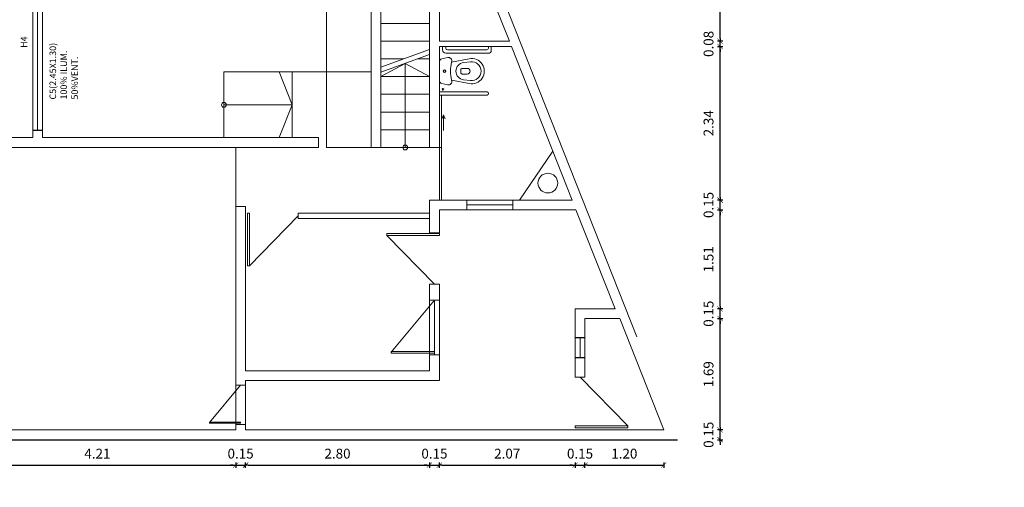
# Model space of a CAD drawing. Units: millimetres. Extents: x 751 to 4362, y 124 to 1736.
# Drawn here: x 1089 to 1104, y 181 to 188 of the extents above; entities that cross this region are included whole.
import ezdxf

# ---------------------------------------------------------------- set-up
doc = ezdxf.new("R2010")
doc.units = ezdxf.units.MM
doc.linetypes.add('LÍNEAS_OCULTAS2', pattern=[4.7625, 3.175, -1.5875])
doc.linetypes.add('TRAZO_Y_PUNTO2', pattern=[12.7, 6.35, -3.175, 0, -3.175])
for name, color, linetype, lineweight in [('0.05', 30, 'Continuous', 5), ('0.1', 1, 'Continuous', 9), ('0.2', 2, 'Continuous', 20), ('251', 251, 'Continuous', 9)]:
    doc.layers.add(name, color=color, linetype=linetype, lineweight=lineweight)
for name, color, linetype in [('10-COTA-PARC-50', 5, 'Continuous'), ('10-TEXTOS-50', 2, 'Continuous'), ('muro cortado', 2, 'Continuous')]:
    doc.layers.add(name, color=color, linetype=linetype)
doc.styles.add('ARIAL', font='ARIAL.TTF', dxfattribs={"height": 0.6})
doc.styles.add('ROMANS_COTAS', font='ROMANS.shx', dxfattribs={"width": 0.7})
doc.dimstyles.new('COTA-S-N-2-50', dxfattribs={"dimscale": 0.5, "dimtxt": 0.3, "dimasz": 0.08, "dimexe": 0, "dimexo": 0, "dimgap": 0.2, "dimtad": 1, "dimzin": 0, "dimdsep": 46, "dimtxsty": 'ROMANS_COTAS', "dimblk1": 'M2_COTA', "dimblk2": 'M2_COTA', "dimsah": 1, "dimcen": 0.1, "dimse1": 1, "dimse2": 1, "dimclrd": 256, "dimclre": 256, "dimclrt": 2, "dimadec": 0, "dimazin": 0, "dimtfac": 1, "dimtix": 1, "dimtmove": 2, "dimatfit": 3, "dimldrblk": 'M2_COTA', "dimfxl": 1, "dimtolj": 1, "dimtzin": 0, "dimarcsym": 0})

# ---------------------------------------------------------------- blocks, each defined once
blk = doc.blocks.new('wmochila')
for points in [[(0.135, -0.185, -0.003845), (0.144, -0.187, 0.541684), (0.208, -0.128), (0.189, -0.039, 0.352711), (0.14, 0), (0, 0), (-0.14, 0, 0.352711), (-0.189, -0.039), (-0.208, -0.128, 0.541684), (-0.144, -0.187, -0.003845), (-0.135, -0.185)], [(0.144, -0.474, -0.449331), (0, -0.635, -0.44933), (-0.144, -0.474), (-0.131, -0.369, -0.379948), (0, -0.252, -0.379948), (0.131, -0.369), (0.144, -0.474)]]:
    blk.add_lwpolyline(points, format="xyb")
for points in [[(-0.135, -0.185, -0.112065), (0.135, -0.185), (0.189, -0.453, -1.223021), (-0.189, -0.452), (-0.189, -0.452)], [(0.043, -0.425), (0.043, -0.347, 0.414214), (0.023, -0.327), (-0.023, -0.327, 0.414214), (-0.043, -0.347), (-0.043, -0.425, 1), (0.043, -0.425)]]:
    blk.add_lwpolyline(points, format="xyb", close=True)
for radius in [0.0189, 0.0189, 0.0139]:
    blk.add_circle((0, -0.079), radius)
blk = doc.blocks.new('M2_COTA')
for p, q in [((-1, 0), (0, 0)), ((0, 1), (0, -1))]:
    blk.add_line(p, q)
at = {"const_width": 0.2}
blk.add_lwpolyline([(-1, -1), (1, 1)], dxfattribs=at)
blk = doc.blocks.new('*D17')
at = {"layer": '10-COTA-PARC-50', "linetype": 'Continuous', "lineweight": -2, "transparency": 16777216}
blk.add_line((1081.512, 186.342), (1081.512, 188.982), dxfattribs=at)
at = {"layer": 'Defpoints', "color": 0, "linetype": 'Continuous', "transparency": 16777216}
for p in [(1081.512, 189.022), (1089.463, 189.022), (1088.043, 186.302)]:
    blk.add_point(p, dxfattribs=at)
at = {"layer": '10-COTA-PARC-50', "linetype": 'Continuous', "lineweight": -2, "transparency": 16777216, "xscale": 0.04, "yscale": 0.04, "zscale": 0.04}
for p, rotation in [((1081.512, 189.022), 90), ((1081.512, 186.302), 270)]:
    blk.add_blockref('M2_COTA', p, dxfattribs=dict(at, rotation=rotation))
at = {"layer": '10-COTA-PARC-50', "color": 2, "linetype": 'Continuous', "transparency": 16777216, "insert": (1081.337, 187.662), "char_height": 0.15, "attachment_point": 5, "rotation": 90, "style": 'ROMANS_COTAS'}
blk.add_mtext('\\A1;2.72', dxfattribs=at)
blk = doc.blocks.new('*D23')
at = {"layer": '10-COTA-PARC-50', "linetype": 'Continuous', "lineweight": -2, "transparency": 16777216}
blk.add_line((1088.233, 181.315), (1092.363, 181.315), dxfattribs=at)
at = {"layer": 'Defpoints', "color": 0, "linetype": 'Continuous', "transparency": 16777216}
for p in [(1088.193, 182.642), (1092.403, 182.642), (1092.403, 181.315)]:
    blk.add_point(p, dxfattribs=at)
at = {"layer": '10-COTA-PARC-50', "linetype": 'Continuous', "lineweight": -2, "transparency": 16777216, "xscale": 0.04, "yscale": 0.04, "zscale": 0.04, "rotation": 180}
blk.add_blockref('M2_COTA', (1088.193, 181.315), dxfattribs=at)
at = {"layer": '10-COTA-PARC-50', "linetype": 'Continuous', "lineweight": -2, "transparency": 16777216, "xscale": 0.04, "yscale": 0.04, "zscale": 0.04}
blk.add_blockref('M2_COTA', (1092.403, 181.315), dxfattribs=at)
at = {"layer": '10-COTA-PARC-50', "color": 2, "linetype": 'Continuous', "transparency": 16777216, "insert": (1090.298, 181.49), "char_height": 0.15, "attachment_point": 5, "style": 'ROMANS_COTAS'}
blk.add_mtext('\\A1;4.21', dxfattribs=at)
blk = doc.blocks.new('*D24')
at = {"layer": '10-COTA-PARC-50', "linetype": 'Continuous', "lineweight": -2, "transparency": 16777216}
for p, q in [((1092.363, 181.315), (1092.323, 181.315)), ((1092.403, 181.315), (1092.553, 181.315)), ((1092.593, 181.315), (1092.633, 181.315))]:
    blk.add_line(p, q, dxfattribs=at)
at = {"layer": 'Defpoints', "color": 0, "linetype": 'Continuous', "transparency": 16777216}
for p in [(1092.403, 182.642), (1092.553, 182.642), (1092.553, 181.315)]:
    blk.add_point(p, dxfattribs=at)
at = {"layer": '10-COTA-PARC-50', "linetype": 'Continuous', "lineweight": -2, "transparency": 16777216, "xscale": 0.04, "yscale": 0.04, "zscale": 0.04}
blk.add_blockref('M2_COTA', (1092.403, 181.315), dxfattribs=at)
at = {"layer": '10-COTA-PARC-50', "linetype": 'Continuous', "lineweight": -2, "transparency": 16777216, "xscale": 0.04, "yscale": 0.04, "zscale": 0.04, "rotation": 180}
blk.add_blockref('M2_COTA', (1092.553, 181.315), dxfattribs=at)
at = {"layer": '10-COTA-PARC-50', "color": 2, "linetype": 'Continuous', "transparency": 16777216, "insert": (1092.478, 181.49), "char_height": 0.15, "attachment_point": 5, "style": 'ROMANS_COTAS'}
blk.add_mtext('\\A1;0.15', dxfattribs=at)
blk = doc.blocks.new('*D25')
at = {"layer": '10-COTA-PARC-50', "linetype": 'Continuous', "lineweight": -2, "transparency": 16777216}
blk.add_line((1092.593, 181.315), (1095.313, 181.315), dxfattribs=at)
at = {"layer": 'Defpoints', "color": 0, "linetype": 'Continuous', "transparency": 16777216}
for p in [(1095.353, 183.542), (1092.553, 182.642), (1095.353, 181.315)]:
    blk.add_point(p, dxfattribs=at)
at = {"layer": '10-COTA-PARC-50', "linetype": 'Continuous', "lineweight": -2, "transparency": 16777216, "xscale": 0.04, "yscale": 0.04, "zscale": 0.04, "rotation": 180}
blk.add_blockref('M2_COTA', (1092.553, 181.315), dxfattribs=at)
at = {"layer": '10-COTA-PARC-50', "linetype": 'Continuous', "lineweight": -2, "transparency": 16777216, "xscale": 0.04, "yscale": 0.04, "zscale": 0.04}
blk.add_blockref('M2_COTA', (1095.353, 181.315), dxfattribs=at)
at = {"layer": '10-COTA-PARC-50', "color": 2, "linetype": 'Continuous', "transparency": 16777216, "insert": (1093.953, 181.49), "char_height": 0.15, "attachment_point": 5, "style": 'ROMANS_COTAS'}
blk.add_mtext('\\A1;2.80', dxfattribs=at)
blk = doc.blocks.new('*D26')
at = {"layer": '10-COTA-PARC-50', "linetype": 'Continuous', "lineweight": -2, "transparency": 16777216}
for p, q in [((1095.313, 181.315), (1095.273, 181.315)), ((1095.353, 181.315), (1095.503, 181.315)), ((1095.543, 181.315), (1095.583, 181.315))]:
    blk.add_line(p, q, dxfattribs=at)
at = {"layer": 'Defpoints', "color": 0, "linetype": 'Continuous', "transparency": 16777216}
for p in [(1095.353, 183.542), (1095.503, 183.392), (1095.503, 181.315)]:
    blk.add_point(p, dxfattribs=at)
at = {"layer": '10-COTA-PARC-50', "linetype": 'Continuous', "lineweight": -2, "transparency": 16777216, "xscale": 0.04, "yscale": 0.04, "zscale": 0.04}
blk.add_blockref('M2_COTA', (1095.353, 181.315), dxfattribs=at)
at = {"layer": '10-COTA-PARC-50', "linetype": 'Continuous', "lineweight": -2, "transparency": 16777216, "xscale": 0.04, "yscale": 0.04, "zscale": 0.04, "rotation": 180}
blk.add_blockref('M2_COTA', (1095.503, 181.315), dxfattribs=at)
at = {"layer": '10-COTA-PARC-50', "color": 2, "linetype": 'Continuous', "transparency": 16777216, "insert": (1095.428, 181.49), "char_height": 0.15, "attachment_point": 5, "style": 'ROMANS_COTAS'}
blk.add_mtext('\\A1;0.15', dxfattribs=at)
blk = doc.blocks.new('*D27')
at = {"layer": '10-COTA-PARC-50', "linetype": 'Continuous', "lineweight": -2, "transparency": 16777216}
blk.add_line((1095.543, 181.315), (1097.529, 181.315), dxfattribs=at)
at = {"layer": 'Defpoints', "color": 0, "linetype": 'Continuous', "transparency": 16777216}
for p in [(1097.569, 183.442), (1095.503, 183.392), (1097.569, 181.315)]:
    blk.add_point(p, dxfattribs=at)
at = {"layer": '10-COTA-PARC-50', "linetype": 'Continuous', "lineweight": -2, "transparency": 16777216, "xscale": 0.04, "yscale": 0.04, "zscale": 0.04, "rotation": 180}
blk.add_blockref('M2_COTA', (1095.503, 181.315), dxfattribs=at)
at = {"layer": '10-COTA-PARC-50', "linetype": 'Continuous', "lineweight": -2, "transparency": 16777216, "xscale": 0.04, "yscale": 0.04, "zscale": 0.04}
blk.add_blockref('M2_COTA', (1097.569, 181.315), dxfattribs=at)
at = {"layer": '10-COTA-PARC-50', "color": 2, "linetype": 'Continuous', "transparency": 16777216, "insert": (1096.536, 181.49), "char_height": 0.15, "attachment_point": 5, "style": 'ROMANS_COTAS'}
blk.add_mtext('\\A1;2.07', dxfattribs=at)
blk = doc.blocks.new('*D28')
at = {"layer": '10-COTA-PARC-50', "linetype": 'Continuous', "lineweight": -2, "transparency": 16777216}
for p, q in [((1097.529, 181.315), (1097.489, 181.315)), ((1097.569, 181.315), (1097.719, 181.315)), ((1097.759, 181.315), (1097.799, 181.315))]:
    blk.add_line(p, q, dxfattribs=at)
at = {"layer": 'Defpoints', "color": 0, "linetype": 'Continuous', "transparency": 16777216}
for p in [(1097.569, 183.442), (1097.719, 183.442), (1097.719, 181.315)]:
    blk.add_point(p, dxfattribs=at)
at = {"layer": '10-COTA-PARC-50', "linetype": 'Continuous', "lineweight": -2, "transparency": 16777216, "xscale": 0.04, "yscale": 0.04, "zscale": 0.04}
blk.add_blockref('M2_COTA', (1097.569, 181.315), dxfattribs=at)
at = {"layer": '10-COTA-PARC-50', "linetype": 'Continuous', "lineweight": -2, "transparency": 16777216, "xscale": 0.04, "yscale": 0.04, "zscale": 0.04, "rotation": 180}
blk.add_blockref('M2_COTA', (1097.719, 181.315), dxfattribs=at)
at = {"layer": '10-COTA-PARC-50', "color": 2, "linetype": 'Continuous', "transparency": 16777216, "insert": (1097.644, 181.49), "char_height": 0.15, "attachment_point": 5, "style": 'ROMANS_COTAS'}
blk.add_mtext('\\A1;0.15', dxfattribs=at)
blk = doc.blocks.new('*D29')
at = {"layer": '10-COTA-PARC-50', "linetype": 'Continuous', "lineweight": -2, "transparency": 16777216}
blk.add_line((1097.759, 181.315), (1098.878, 181.315), dxfattribs=at)
at = {"layer": 'Defpoints', "color": 0, "linetype": 'Continuous', "transparency": 16777216}
for p in [(1097.719, 183.442), (1098.918, 182.642), (1098.918, 181.315)]:
    blk.add_point(p, dxfattribs=at)
at = {"layer": '10-COTA-PARC-50', "linetype": 'Continuous', "lineweight": -2, "transparency": 16777216, "xscale": 0.04, "yscale": 0.04, "zscale": 0.04, "rotation": 180}
blk.add_blockref('M2_COTA', (1097.719, 181.315), dxfattribs=at)
at = {"layer": '10-COTA-PARC-50', "linetype": 'Continuous', "lineweight": -2, "transparency": 16777216, "xscale": 0.04, "yscale": 0.04, "zscale": 0.04}
blk.add_blockref('M2_COTA', (1098.918, 181.315), dxfattribs=at)
at = {"layer": '10-COTA-PARC-50', "color": 2, "linetype": 'Continuous', "transparency": 16777216, "insert": (1098.318, 181.49), "char_height": 0.15, "attachment_point": 5, "style": 'ROMANS_COTAS'}
blk.add_mtext('\\A1;1.20', dxfattribs=at)
blk = doc.blocks.new('*D40')
at = {"layer": '10-COTA-PARC-50', "linetype": 'Continuous', "lineweight": -2, "transparency": 16777216}
for p, q in [((1099.775, 181.892), (1099.775, 181.932)), ((1099.775, 181.702), (1099.775, 181.852)), ((1099.775, 181.662), (1099.775, 181.622))]:
    blk.add_line(p, q, dxfattribs=at)
at = {"layer": 'Defpoints', "color": 0, "linetype": 'Continuous', "transparency": 16777216}
for p in [(1098.282, 181.852), (1099.775, 181.852), (1098.282, 181.702)]:
    blk.add_point(p, dxfattribs=at)
at = {"layer": '10-COTA-PARC-50', "linetype": 'Continuous', "lineweight": -2, "transparency": 16777216, "xscale": 0.04, "yscale": 0.04, "zscale": 0.04}
for p, rotation in [((1099.775, 181.852), 270), ((1099.775, 181.702), 90)]:
    blk.add_blockref('M2_COTA', p, dxfattribs=dict(at, rotation=rotation))
at = {"layer": '10-COTA-PARC-50', "color": 2, "linetype": 'Continuous', "transparency": 16777216, "insert": (1099.6, 181.777), "char_height": 0.15, "attachment_point": 5, "rotation": 90, "style": 'ROMANS_COTAS'}
blk.add_mtext('\\A1;0.15', dxfattribs=at)
blk = doc.blocks.new('*D41')
at = {"layer": '10-COTA-PARC-50', "linetype": 'Continuous', "lineweight": -2, "transparency": 16777216}
blk.add_line((1099.775, 181.892), (1099.775, 183.506), dxfattribs=at)
at = {"layer": 'Defpoints', "color": 0, "linetype": 'Continuous', "transparency": 16777216}
for p in [(1097.613, 183.546), (1099.775, 183.546), (1098.282, 181.852)]:
    blk.add_point(p, dxfattribs=at)
at = {"layer": '10-COTA-PARC-50', "linetype": 'Continuous', "lineweight": -2, "transparency": 16777216, "xscale": 0.04, "yscale": 0.04, "zscale": 0.04}
for p, rotation in [((1099.775, 183.546), 90), ((1099.775, 181.852), 270)]:
    blk.add_blockref('M2_COTA', p, dxfattribs=dict(at, rotation=rotation))
at = {"layer": '10-COTA-PARC-50', "color": 2, "linetype": 'Continuous', "transparency": 16777216, "insert": (1099.6, 182.699), "char_height": 0.15, "attachment_point": 5, "rotation": 90, "style": 'ROMANS_COTAS'}
blk.add_mtext('\\A1;1.69', dxfattribs=at)
blk = doc.blocks.new('*D42')
at = {"layer": '10-COTA-PARC-50', "linetype": 'Continuous', "lineweight": -2, "transparency": 16777216}
for p, q in [((1099.775, 183.736), (1099.775, 183.776)), ((1099.775, 183.546), (1099.775, 183.696)), ((1099.775, 183.506), (1099.775, 183.466))]:
    blk.add_line(p, q, dxfattribs=at)
at = {"layer": 'Defpoints', "color": 0, "linetype": 'Continuous', "transparency": 16777216}
for p in [(1097.543, 183.696), (1099.775, 183.696), (1097.613, 183.546)]:
    blk.add_point(p, dxfattribs=at)
at = {"layer": '10-COTA-PARC-50', "linetype": 'Continuous', "lineweight": -2, "transparency": 16777216, "xscale": 0.04, "yscale": 0.04, "zscale": 0.04}
for p, rotation in [((1099.775, 183.696), 270), ((1099.775, 183.546), 90)]:
    blk.add_blockref('M2_COTA', p, dxfattribs=dict(at, rotation=rotation))
at = {"layer": '10-COTA-PARC-50', "color": 2, "linetype": 'Continuous', "transparency": 16777216, "insert": (1099.6, 183.621), "char_height": 0.15, "attachment_point": 5, "rotation": 90, "style": 'ROMANS_COTAS'}
blk.add_mtext('\\A1;0.15', dxfattribs=at)
blk = doc.blocks.new('*D43')
at = {"layer": '10-COTA-PARC-50', "linetype": 'Continuous', "lineweight": -2, "transparency": 16777216}
blk.add_line((1099.775, 183.736), (1099.775, 185.162), dxfattribs=at)
at = {"layer": 'Defpoints', "color": 0, "linetype": 'Continuous', "transparency": 16777216}
for p in [(1096.947, 185.202), (1099.775, 185.202), (1097.543, 183.696)]:
    blk.add_point(p, dxfattribs=at)
at = {"layer": '10-COTA-PARC-50', "linetype": 'Continuous', "lineweight": -2, "transparency": 16777216, "xscale": 0.04, "yscale": 0.04, "zscale": 0.04}
for p, rotation in [((1099.775, 185.202), 90), ((1099.775, 183.696), 270)]:
    blk.add_blockref('M2_COTA', p, dxfattribs=dict(at, rotation=rotation))
at = {"layer": '10-COTA-PARC-50', "color": 2, "linetype": 'Continuous', "transparency": 16777216, "insert": (1099.6, 184.449), "char_height": 0.15, "attachment_point": 5, "rotation": 90, "style": 'ROMANS_COTAS'}
blk.add_mtext('\\A1;1.51', dxfattribs=at)
blk = doc.blocks.new('*D44')
at = {"layer": '10-COTA-PARC-50', "linetype": 'Continuous', "lineweight": -2, "transparency": 16777216}
for p, q in [((1099.775, 185.392), (1099.775, 185.432)), ((1099.775, 185.202), (1099.775, 185.352)), ((1099.775, 185.162), (1099.775, 185.122))]:
    blk.add_line(p, q, dxfattribs=at)
at = {"layer": 'Defpoints', "color": 0, "linetype": 'Continuous', "transparency": 16777216}
for p in [(1096.888, 185.352), (1099.775, 185.352), (1096.947, 185.202)]:
    blk.add_point(p, dxfattribs=at)
at = {"layer": '10-COTA-PARC-50', "linetype": 'Continuous', "lineweight": -2, "transparency": 16777216, "xscale": 0.04, "yscale": 0.04, "zscale": 0.04}
for p, rotation in [((1099.775, 185.352), 270), ((1099.775, 185.202), 90)]:
    blk.add_blockref('M2_COTA', p, dxfattribs=dict(at, rotation=rotation))
at = {"layer": '10-COTA-PARC-50', "color": 2, "linetype": 'Continuous', "transparency": 16777216, "insert": (1099.6, 185.277), "char_height": 0.15, "attachment_point": 5, "rotation": 90, "style": 'ROMANS_COTAS'}
blk.add_mtext('\\A1;0.15', dxfattribs=at)
blk = doc.blocks.new('*D45')
at = {"layer": '10-COTA-PARC-50', "linetype": 'Continuous', "lineweight": -2, "transparency": 16777216}
blk.add_line((1099.775, 185.392), (1099.775, 187.65), dxfattribs=at)
at = {"layer": 'Defpoints', "color": 0, "linetype": 'Continuous', "transparency": 16777216}
for p in [(1095.965, 187.69), (1099.775, 187.69), (1096.888, 185.352)]:
    blk.add_point(p, dxfattribs=at)
at = {"layer": '10-COTA-PARC-50', "linetype": 'Continuous', "lineweight": -2, "transparency": 16777216, "xscale": 0.04, "yscale": 0.04, "zscale": 0.04}
for p, rotation in [((1099.775, 187.69), 90), ((1099.775, 185.352), 270)]:
    blk.add_blockref('M2_COTA', p, dxfattribs=dict(at, rotation=rotation))
at = {"layer": '10-COTA-PARC-50', "color": 2, "linetype": 'Continuous', "transparency": 16777216, "insert": (1099.6, 186.521), "char_height": 0.15, "attachment_point": 5, "rotation": 90, "style": 'ROMANS_COTAS'}
blk.add_mtext('\\A1;2.34', dxfattribs=at)
blk = doc.blocks.new('*D46')
at = {"layer": '10-COTA-PARC-50', "linetype": 'Continuous', "lineweight": -2, "transparency": 16777216}
for p, q in [((1099.775, 187.81), (1099.775, 187.85)), ((1099.775, 187.69), (1099.775, 187.77)), ((1099.775, 187.65), (1099.775, 187.61))]:
    blk.add_line(p, q, dxfattribs=at)
at = {"layer": 'Defpoints', "color": 0, "linetype": 'Continuous', "transparency": 16777216}
for p in [(1095.933, 187.77), (1095.965, 187.69), (1099.775, 187.77)]:
    blk.add_point(p, dxfattribs=at)
at = {"layer": '10-COTA-PARC-50', "linetype": 'Continuous', "lineweight": -2, "transparency": 16777216, "xscale": 0.04, "yscale": 0.04, "zscale": 0.04}
for p, rotation in [((1099.775, 187.77), 270), ((1099.775, 187.69), 90)]:
    blk.add_blockref('M2_COTA', p, dxfattribs=dict(at, rotation=rotation))
at = {"layer": '10-COTA-PARC-50', "color": 2, "linetype": 'Continuous', "transparency": 16777216, "insert": (1099.6, 187.73), "char_height": 0.15, "attachment_point": 5, "rotation": 90, "style": 'ROMANS_COTAS'}
blk.add_mtext('\\A1;0.08', dxfattribs=at)
blk = doc.blocks.new('*D47')
at = {"layer": '10-COTA-PARC-50', "linetype": 'Continuous', "lineweight": -2, "transparency": 16777216}
blk.add_line((1099.775, 187.81), (1099.775, 188.982), dxfattribs=at)
at = {"layer": 'Defpoints', "color": 0, "linetype": 'Continuous', "transparency": 16777216}
for p in [(1095.438, 189.022), (1099.775, 189.022), (1095.933, 187.77)]:
    blk.add_point(p, dxfattribs=at)
at = {"layer": '10-COTA-PARC-50', "linetype": 'Continuous', "lineweight": -2, "transparency": 16777216, "xscale": 0.04, "yscale": 0.04, "zscale": 0.04}
for p, rotation in [((1099.775, 189.022), 90), ((1099.775, 187.77), 270)]:
    blk.add_blockref('M2_COTA', p, dxfattribs=dict(at, rotation=rotation))
at = {"layer": '10-COTA-PARC-50', "color": 2, "linetype": 'Continuous', "transparency": 16777216, "insert": (1099.6, 188.396), "char_height": 0.15, "attachment_point": 5, "rotation": 90, "style": 'ROMANS_COTAS'}
blk.add_mtext('\\A1;1.25', dxfattribs=at)
blk = doc.blocks.new('*D103')
at = {"layer": '10-COTA-PARC-50', "linetype": 'Continuous', "lineweight": -2, "transparency": 16777216}
for p, q in [((1122.549, 169.717), (1122.443, 169.611)), ((1122.577, 169.745), (1122.605, 169.773)), ((1122.414, 169.582), (1122.386, 169.554))]:
    blk.add_line(p, q, dxfattribs=at)
at = {"layer": 'Defpoints', "color": 0, "linetype": 'Continuous', "transparency": 16777216}
for p in [(1050.494, 241.682), (1122.443, 169.611), (1124.234, 167.821)]:
    blk.add_point(p, dxfattribs=at)
at = {"layer": '10-COTA-PARC-50', "linetype": 'Continuous', "lineweight": -2, "transparency": 16777216, "xscale": 0.04, "yscale": 0.04, "zscale": 0.04}
for p, rotation in [((1122.443, 169.611), 45.03536998318918), ((1122.549, 169.717), 225.0353699831892)]:
    blk.add_blockref('M2_COTA', p, dxfattribs=dict(at, rotation=rotation))
at = {"layer": '10-COTA-PARC-50', "color": 2, "linetype": 'Continuous', "transparency": 16777216, "insert": (1122.372, 169.787), "char_height": 0.15, "attachment_point": 5, "rotation": 45.0354, "style": 'ROMANS_COTAS'}
blk.add_mtext('\\A1;0.15', dxfattribs=at)

msp = doc.modelspace()

# ---------------------------------------------------------------- linework, layer by layer
at = {"layer": '0.05', "ltscale": 0.05}
for p, q in [((1089.3884, 186.41006), (1089.3884, 188.86006)), ((1094.6134, 187.37568), (1095.3534, 187.64568)), ((1094.6134, 187.29904), (1095.3534, 187.56904)), ((1093.2634, 186.80234), (1093.0634, 187.30234)), ((1092.2234, 186.80234), (1093.2634, 186.80234)), ((1093.2634, 186.80234), (1093.0634, 186.30234)), ((1095.92361, 185.27734), (1096.62361, 185.27734)), ((1095.4284, 182.99208), (1095.4284, 183.82556)), ((1097.64422, 182.95637), (1097.64422, 183.25637))]:
    msp.add_line(p, q, dxfattribs=at)
at = {"layer": '0.05'}
for p, q in [((1095.54973, 187.68953), (1095.54973, 187.63953)), ((1096.29274, 187.68953), (1096.29274, 187.62916)), ((1095.59973, 187.58953), (1096.24973, 187.58953)), ((1094.6134, 187.23234), (1095.3534, 187.23234)), ((1094.6134, 186.96234), (1095.3534, 186.96234)), ((1095.5034, 186.99953), (1096.2284, 186.99953)), ((1095.5034, 186.15055), (1095.5034, 186.95055)), ((1095.5034, 186.94953), (1096.2284, 186.94953)), ((1095.5334, 186.15055), (1095.5334, 186.95055)), ((1094.6134, 186.69234), (1095.3534, 186.69234)), ((1094.6134, 186.42234), (1095.3534, 186.42234)), ((1094.6134, 186.15234), (1095.3534, 186.15234)), ((1097.22943, 186.09637), (1096.7234, 185.35234))]:
    msp.add_line(p, q, dxfattribs=at)
at = {"layer": '0.05', "ltscale": 0.1}
for p, q in [((1095.56687, 186.6476), (1095.54181, 186.58739)), ((1095.56687, 186.40927), (1095.56687, 186.6476)), ((1095.56687, 186.6476), (1095.59193, 186.58739))]:
    msp.add_line(p, q, dxfattribs=at)
at = {"layer": '0.05'}
msp.add_lwpolyline([(1095.59973, 187.68953), (1095.59973, 187.66453, 0.41421356), (1095.62473, 187.63953), (1096.22473, 187.63953, 0.41421356), (1096.24973, 187.66453), (1096.24973, 187.68953)], format="xyb", dxfattribs=at)
at = {"layer": '0.05', "ltscale": 0.05}
for points in [[(1092.58485, 184.35234), (1092.61485, 184.35234), (1092.61485, 185.15234), (1092.58485, 185.15234)], [(1094.7034, 184.84088), (1094.7034, 184.81088), (1095.5034, 184.81088), (1095.5034, 184.84088)], [(1094.77201, 183.02064), (1094.77201, 183.04526), (1095.4284, 183.04526), (1095.4284, 183.02064)], [(1092.00588, 181.9529), (1092.00588, 181.97062), (1092.4784, 181.97062), (1092.4784, 181.9529)], [(1098.36922, 181.88379), (1098.36922, 181.91379), (1097.56922, 181.91379), (1097.56922, 181.88379)]]:
    msp.add_lwpolyline(points, close=True, dxfattribs=at)
for centre, radius in [((1095.55838, 187.03879), 0.0125), ((1097.15412, 185.60952), 0.15)]:
    msp.add_circle(centre, radius, dxfattribs=at)
at = {"layer": '0.05', "ltscale": 0.1}
msp.add_circle((1092.2234, 186.80234), 0.03624, dxfattribs=at)
at = {"layer": '0.05'}
for centre, radius, start, end in [((1095.59973, 187.63953), 0.05, 180, 270), ((1096.25642, 187.62543), 0.03651, 259.452525, 5.864985), ((1096.2284, 186.97453), 0.025, 0, 90), ((1096.2284, 186.97453), 0.025, 270, 0)]:
    msp.add_arc(centre, radius, start, end, dxfattribs=at)
at = {"layer": '0.1', "ltscale": 0.1}
for p, q in [((1095.5334, 186.95055), (1095.5034, 186.95055)), ((1095.5334, 186.15055), (1095.5034, 186.15055))]:
    msp.add_line(p, q, dxfattribs=at)
at = {"layer": '0.2', "linetype": 'TRAZO_Y_PUNTO2'}
msp.add_line((1096.17542, 189.17234), (1099.12678, 181.70234), dxfattribs=at)
at = {"layer": '0.2'}
for p, q in [((1094.4634, 189.02234), (1094.4634, 186.15234)), ((1094.6134, 189.02234), (1094.6134, 186.15234)), ((1095.3534, 189.02234), (1095.3534, 186.15234)), ((1095.5034, 189.02234), (1095.5034, 187.76953)), ((1096.0734, 189.02234), (1096.56838, 187.76953)), ((1095.5034, 187.68953), (1095.5034, 186.15234)), ((1096.59998, 187.68953), (1097.5234, 185.35234)), ((1095.17057, 187.50234), (1095.3534, 187.50234)), ((1088.0434, 186.30234), (1089.3134, 186.30234)), ((1089.3134, 186.30234), (1089.3134, 186.41006)), ((1089.4634, 186.30234), (1089.4634, 186.41006)), ((1089.4634, 186.30234), (1093.6634, 186.30234)), ((1093.6634, 186.30234), (1093.6634, 186.15234)), ((1088.0434, 186.15234), (1093.6634, 186.15234)), ((1094.6134, 186.15234), (1094.4634, 186.15234)), ((1095.3534, 186.15234), (1095.5034, 186.15234)), ((1092.4034, 185.25234), (1092.5534, 185.25234)), ((1092.5534, 185.25234), (1092.5534, 182.75234)), ((1095.3534, 185.35234), (1095.92361, 185.35234)), ((1095.3534, 185.35234), (1095.3534, 184.85257)), ((1095.92361, 185.35234), (1095.92361, 185.20234)), ((1096.62361, 185.35234), (1096.62361, 185.20234)), ((1096.62361, 185.35234), (1097.5234, 185.35234)), ((1095.5034, 185.20234), (1095.92361, 185.20234)), ((1095.5034, 184.85257), (1095.5034, 185.20234)), ((1096.62361, 185.20234), (1097.58266, 185.20234)), ((1098.17794, 183.69567), (1097.58266, 185.20234)), ((1095.3534, 184.85257), (1095.5034, 184.85257)), ((1095.3534, 184.07234), (1095.5034, 184.07234)), ((1095.3534, 183.82556), (1095.3534, 184.07234)), ((1095.5034, 183.82556), (1095.5034, 184.07234)), ((1095.3534, 183.82556), (1095.5034, 183.82556)), ((1098.17794, 183.69567), (1097.56922, 183.69567)), ((1097.56922, 183.69567), (1097.56922, 183.25637)), ((1098.24849, 183.54567), (1097.71922, 183.54567)), ((1097.71922, 183.54567), (1097.71922, 183.25637)), ((1098.24849, 183.54567), (1098.91752, 181.85234)), ((1095.3534, 182.75234), (1095.3534, 182.99208)), ((1095.3534, 182.99208), (1095.5034, 182.99208)), ((1095.5034, 182.60234), (1095.5034, 182.99208)), ((1097.56922, 182.95537), (1097.56922, 182.65234)), ((1097.71922, 182.95537), (1097.71922, 182.65234)), ((1092.5534, 182.75234), (1095.3534, 182.75234)), ((1092.5534, 182.60234), (1095.5034, 182.60234)), ((1092.5534, 182.60234), (1092.5534, 182.53234)), ((1092.5534, 181.93234), (1092.5534, 181.85234)), ((1088.1934, 181.85234), (1092.4034, 181.85234)), ((1092.5534, 181.85234), (1098.91752, 181.85234))]:
    msp.add_line(p, q, dxfattribs=at)
at = {"layer": '0.2', "ltscale": 0.05}
for p, q in [((1096.56838, 187.76953), (1095.5034, 187.76953)), ((1096.59998, 187.68953), (1095.5034, 187.68953)), ((1094.4634, 187.30234), (1092.2234, 187.30234)), ((1092.4034, 182.53234), (1092.4034, 185.25234)), ((1093.3534, 185.07234), (1093.3534, 185.15234)), ((1092.4034, 182.53234), (1092.5534, 182.53234)), ((1097.56922, 182.65234), (1097.71922, 182.65234)), ((1092.4034, 181.85234), (1092.4034, 181.93234)), ((1092.4034, 181.93234), (1092.5534, 181.93234))]:
    msp.add_line(p, q, dxfattribs=at)
at = {"layer": '0.2', "ltscale": 0.1}
for p, q in [((1092.2234, 187.30234), (1092.2234, 186.30234)), ((1093.2634, 186.30234), (1093.2634, 187.30234)), ((1093.6634, 186.30234), (1093.2634, 186.30234)), ((1093.3534, 185.15234), (1095.3534, 185.15234)), ((1093.3534, 185.07234), (1095.3534, 185.07234))]:
    msp.add_line(p, q, dxfattribs=at)
at = {"layer": '251', "linetype": 'LÍNEAS_OCULTAS2'}
for p, q in [((1093.7834, 189.02234), (1093.7834, 186.15234)), ((1094.6134, 188.04234), (1095.3534, 188.04234)), ((1094.6134, 187.77234), (1095.3534, 187.77234)), ((1094.6134, 187.50234), (1094.96055, 187.50234)), ((1093.7834, 186.15234), (1094.4634, 186.15234))]:
    msp.add_line(p, q, dxfattribs=at)
at = {"layer": '251', "ltscale": 0.05}
for p, q in [((1089.3134, 186.41006), (1089.3134, 188.86006)), ((1089.4634, 186.41006), (1089.4634, 188.86006)), ((1094.6134, 187.23234), (1094.9834, 187.43404)), ((1094.9834, 186.15234), (1094.9834, 187.43404)), ((1094.9834, 187.43404), (1095.3534, 187.23234)), ((1095.92361, 185.35234), (1096.62361, 185.35234)), ((1092.61485, 184.35234), (1093.3534, 185.11234)), ((1095.92361, 185.20234), (1096.62361, 185.20234)), ((1094.7034, 184.81088), (1095.4284, 184.07234)), ((1094.77201, 183.03295), (1095.4284, 183.82556)), ((1095.3534, 182.99208), (1095.3534, 183.82556)), ((1095.5034, 182.99208), (1095.5034, 183.82556)), ((1097.56922, 182.95637), (1097.56922, 183.25637)), ((1097.71922, 182.95637), (1097.71922, 183.25637)), ((1092.00588, 181.96176), (1092.4784, 182.53234)), ((1092.4034, 181.93234), (1092.4034, 182.53234)), ((1092.5534, 181.93234), (1092.5534, 182.53234)), ((1098.36922, 181.91379), (1097.64422, 182.65234))]:
    msp.add_line(p, q, dxfattribs=at)
at = {"layer": '251'}
msp.add_line((1092.4034, 185.25234), (1092.4034, 186.15234), dxfattribs=at)
at = {"layer": '251', "ltscale": 0.1}
for p, q in [((1095.5034, 185.35234), (1095.5034, 186.20234)), ((1095.5334, 185.35234), (1095.5334, 186.20234))]:
    msp.add_line(p, q, dxfattribs=at)
at = {"layer": '251', "ltscale": 0.05}
msp.add_circle((1094.9834, 186.15234), 0.03624, dxfattribs=at)
at = {"layer": 'muro cortado'}
for p, q in [((1089.4634, 186.41006), (1089.3134, 186.41006)), ((1097.56922, 183.25637), (1097.71922, 183.25637)), ((1097.56922, 182.95537), (1097.71922, 182.95537)), ((1083.86036, 181.70234), (1099.12678, 181.70234))]:
    msp.add_line(p, q, dxfattribs=at)

# ---------------------------------------------------------------- block references
at = {"layer": '0.05', "xscale": -1, "rotation": 90}
msp.add_blockref('wmochila', (1095.5034, 187.31453), dxfattribs=at)

# ---------------------------------------------------------------- texts
at = {"layer": '10-TEXTOS-50', "color": 5, "char_height": 0.1, "attachment_point": 1, "rotation": 90, "style": 'ARIAL'}
for s, insert, width in [('H4', (1089.13003, 187.6696), 1.1494239), ('C5(2.45X1.30)\\P100% ILUM.\\P50%VENT.', (1089.56982, 186.88261), 3.0498373)]:
    msp.add_mtext(s, dxfattribs=dict(at, insert=insert, width=width))

# ---------------------------------------------------------------- dimensions: what is measured, and where the dimension line sits
at = {"layer": '10-COTA-PARC-50', "color": 2, "linetype": 'Continuous'}
for base, p1, p2, angle, picture, middle in [((1122.44264, 169.61056), (1050.49407, 241.68236), (1124.23401, 167.82141), 45.03537, '*D103', (1122.37182, 169.78729)), ((1081.51159, 189.02234), (1088.0434, 186.30234), (1089.4634, 189.02234), 90, '*D17', (1081.33659, 187.66234)), ((1099.77515, 189.02234), (1095.93295, 187.76953), (1095.43797, 189.02234), 90, '*D47', (1099.60015, 188.39593)), ((1099.77515, 187.76953), (1095.96456, 187.68953), (1095.93295, 187.76953), 90, '*D46', (1099.60015, 187.72953)), ((1099.77515, 187.68953), (1096.88797, 185.35234), (1095.96456, 187.68953), 90, '*D45', (1099.60015, 186.52093)), ((1099.77515, 185.35234), (1096.94724, 185.20234), (1096.88797, 185.35234), 90, '*D44', (1099.60015, 185.27734)), ((1099.77515, 185.20234), (1097.54252, 183.69567), (1096.94724, 185.20234), 90, '*D43', (1099.60015, 184.449)), ((1099.77515, 183.69567), (1097.61306, 183.54567), (1097.54252, 183.69567), 90, '*D42', (1099.60015, 183.62067)), ((1099.77515, 183.54567), (1098.28209, 181.85234), (1097.61306, 183.54567), 90, '*D41', (1099.60015, 182.699)), ((1095.3534, 181.31466), (1092.5534, 182.64209), (1095.3534, 183.54209), 180, '*D25', (1093.9534, 181.48966)), ((1095.5034, 181.31466), (1095.3534, 183.54209), (1095.5034, 183.39209), 180, '*D26', (1095.4284, 181.48966)), ((1097.56922, 181.31466), (1095.5034, 183.39209), (1097.56922, 183.44209), 180, '*D27', (1096.53631, 181.48966)), ((1097.71922, 181.31466), (1097.56922, 183.44209), (1097.71922, 183.44209), 180, '*D28', (1097.64422, 181.48966)), ((1098.91752, 181.31466), (1097.71922, 183.44209), (1098.91752, 182.64209), 180, '*D29', (1098.31837, 181.48966)), ((1092.4034, 181.31466), (1088.1934, 182.64209), (1092.4034, 182.64209), 180, '*D23', (1090.2984, 181.48966)), ((1092.5534, 181.31466), (1092.4034, 182.64209), (1092.5534, 182.64209), 180, '*D24', (1092.4784, 181.48966)), ((1099.77515, 181.85234), (1098.28209, 181.70234), (1098.28209, 181.85234), 90, '*D40', (1099.60015, 181.77734))]:
    dim = msp.add_linear_dim(base=base, p1=p1, p2=p2, angle=angle, dimstyle='COTA-S-N-2-50', dxfattribs=at)
    dim.commit()
    dim.dimension.update_dxf_attribs({"geometry": picture, "text_midpoint": middle})

doc.saveas('drawing.dxf')
